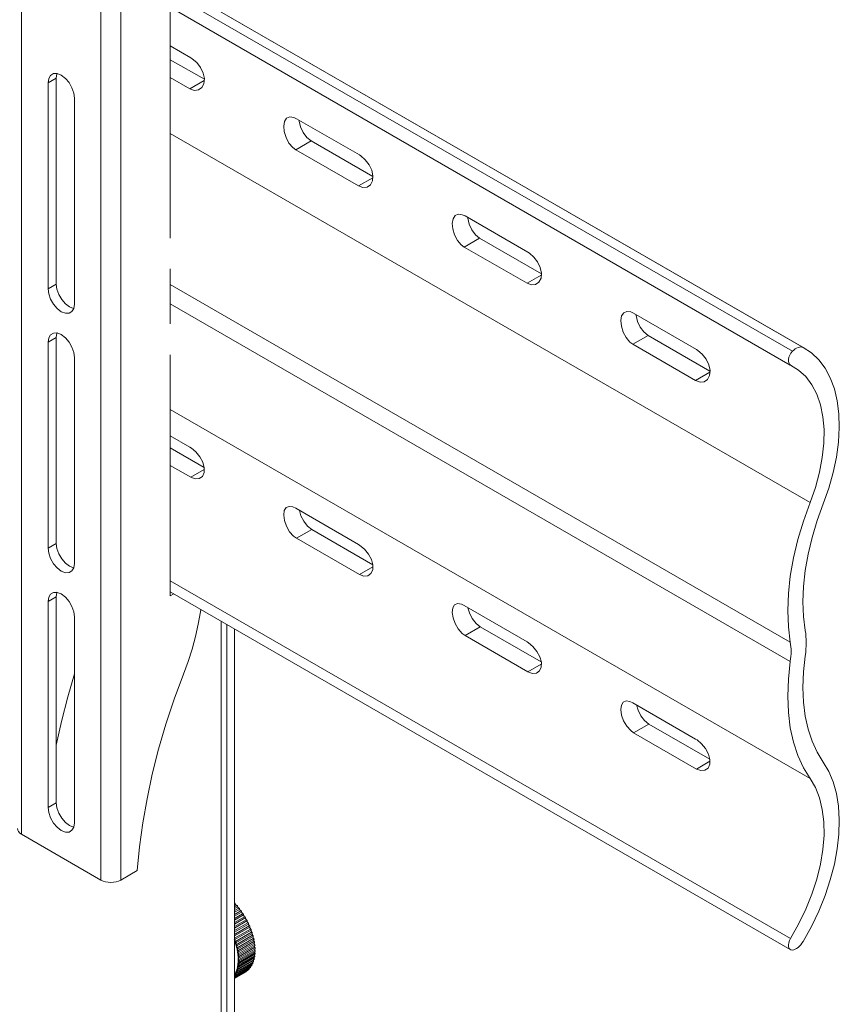
# Model space of a CAD drawing. Units: inches. Extents: x 0 to 23.4, y 0 to 16.5.
# Drawn here: x 19.7 to 20.4, y 11.9 to 12.7 of the extents above; entities that cross this region are included whole.
import ezdxf

# ---------------------------------------------------------------- set-up
doc = ezdxf.new("R2010")
doc.units = ezdxf.units.IN
doc.header["$MEASUREMENT"] = 0
doc.layers.add('Calque 1', color=7, linetype='Continuous')

msp = doc.modelspace()

# ---------------------------------------------------------------- linework, layer by layer
at = {"layer": 'Calque 1', "lineweight": 0}
for points in [[(19.68988, 13.50491), (19.68988, 11.99399)], [(19.7567, 11.95542), (19.7567, 13.46634)], [(19.7734, 13.46634), (19.7734, 11.95542)], [(19.81515, 12.49629), (19.81515, 12.70605)], [(19.81621, 12.71135), (20.3482, 12.40424)], [(20.3493, 12.40362), (19.81622, 12.71137)], [(19.81515, 12.70353), (20.33918, 12.40102)], [(19.81515, 12.69097), (20.33737, 12.38949)], [(19.8324, 12.64847), (19.81515, 12.65843)], [(19.83168, 12.62234), (19.83544, 12.62099), (19.83894, 12.62133), (19.84176, 12.62326), (19.84348, 12.62659), (19.84384, 12.63087), (19.84282, 12.63558), (19.84055, 12.64024), (19.83737, 12.64442), (19.83368, 12.64765), (19.8324, 12.64847)], [(19.8438, 12.63027), (19.81515, 12.6468)], [(19.73443, 12.61444), (19.73387, 12.61873), (19.7323, 12.62323), (19.72983, 12.62749), (19.72673, 12.6311), (19.72329, 12.63373), (19.71985, 12.63508), (19.71675, 12.63505), (19.71428, 12.63362), (19.71269, 12.63095), (19.71215, 12.6273)], [(19.71911, 12.63131), (19.71215, 12.6273)], [(19.71911, 12.63131), (19.71967, 12.63497), (19.71971, 12.63511)], [(19.71911, 12.45772), (19.71911, 12.63131)], [(19.81515, 12.63188), (19.83168, 12.62234)], [(19.71215, 12.6273), (19.71215, 12.4537)], [(19.84371, 12.62928), (19.83168, 12.62234)], [(19.73443, 12.44084), (19.73443, 12.61444)], [(19.92148, 12.59704), (19.91907, 12.59816), (19.91573, 12.59858), (19.9131, 12.59742), (19.91137, 12.59474), (19.91071, 12.59084), (19.91112, 12.58616), (19.9126, 12.5812), (19.91505, 12.57652), (19.9183, 12.57272), (19.92076, 12.57091)], [(19.97437, 12.56651), (19.92148, 12.59704)], [(19.93369, 12.57837), (19.93011, 12.58126), (19.92708, 12.58533), (19.92487, 12.59012), (19.92367, 12.59509), (19.92365, 12.59579)], [(20.35403, 12.27359), (19.81515, 12.58467)], [(19.9337, 12.57837), (19.92076, 12.57091)], [(19.98578, 12.5483), (19.93369, 12.57837)], [(19.92076, 12.57091), (19.97367, 12.54037)], [(19.97367, 12.54037), (19.97742, 12.53904), (19.98091, 12.53937), (19.98373, 12.5413), (19.98547, 12.54462), (19.98583, 12.5489), (19.9848, 12.55362), (19.98254, 12.55829), (19.97934, 12.56245), (19.97566, 12.56569), (19.97437, 12.56651)], [(19.9857, 12.54733), (19.97367, 12.54038)], [(20.06346, 12.51508), (20.06104, 12.51619), (20.05772, 12.51662), (20.05508, 12.51545), (20.05336, 12.51279), (20.05268, 12.50888), (20.0531, 12.5042), (20.05458, 12.49923), (20.05704, 12.49455), (20.06029, 12.49076), (20.06275, 12.48895)], [(20.11636, 12.48455), (20.06346, 12.51508)], [(20.07566, 12.49641), (20.0721, 12.49929), (20.06907, 12.50336), (20.06685, 12.50816), (20.06565, 12.51313), (20.06564, 12.51383)], [(20.07567, 12.49641), (20.06275, 12.48895)], [(20.12776, 12.46634), (20.07566, 12.49641)], [(20.06275, 12.48895), (20.11564, 12.45841)], [(20.11564, 12.45841), (20.1194, 12.45708), (20.1229, 12.4574), (20.12571, 12.45934), (20.12744, 12.46266), (20.1278, 12.46694), (20.12678, 12.47165), (20.12451, 12.47631), (20.12133, 12.48049), (20.11764, 12.48373), (20.11636, 12.48455)], [(19.81515, 12.42406), (19.81515, 12.47042)], [(20.12767, 12.46535), (20.11564, 12.45841)], [(19.71911, 12.45772), (19.71215, 12.4537)], [(19.73383, 12.43705), (19.73369, 12.43708), (19.73025, 12.43842), (19.7268, 12.44105), (19.72371, 12.44466), (19.72123, 12.44892), (19.71967, 12.45342), (19.71911, 12.45772)], [(20.33743, 12.15584), (19.81515, 12.45734)], [(19.71215, 12.4537), (19.71269, 12.44941), (19.71428, 12.44491), (19.71675, 12.44065), (19.71985, 12.43702), (19.72329, 12.43441), (19.72673, 12.43305), (19.72983, 12.43309), (19.7323, 12.43451), (19.73387, 12.43719), (19.73443, 12.44084)], [(20.33743, 12.13952), (19.81515, 12.44102)], [(20.20544, 12.43312), (20.20301, 12.43423), (20.19969, 12.43466), (20.19705, 12.43349), (20.19533, 12.43083), (20.19466, 12.42692), (20.19508, 12.42224), (20.19655, 12.41727), (20.19901, 12.41259), (20.20226, 12.40879), (20.20472, 12.40698)], [(20.25833, 12.40258), (20.20544, 12.43312)], [(20.21765, 12.41445), (20.21407, 12.41733), (20.21104, 12.4214), (20.20883, 12.4262), (20.20762, 12.43118), (20.20761, 12.43185)], [(19.73443, 12.39584), (19.73387, 12.40012), (19.7323, 12.40462), (19.72983, 12.40888), (19.72673, 12.41251), (19.72329, 12.41512), (19.71985, 12.41648), (19.71675, 12.41645), (19.71428, 12.41502), (19.71269, 12.41235), (19.71215, 12.40869)], [(19.71911, 12.41272), (19.71967, 12.41637), (19.71971, 12.41651)], [(19.71911, 12.41272), (19.71215, 12.40869)], [(19.71215, 12.40869), (19.71215, 12.23509)], [(19.71911, 12.23912), (19.71911, 12.41272)], [(20.21764, 12.41445), (20.20472, 12.40699)], [(20.20472, 12.40698), (20.25762, 12.37645)], [(20.26973, 12.38438), (20.21765, 12.41445)], [(20.25762, 12.37645), (20.26137, 12.3751), (20.26487, 12.37544), (20.26769, 12.37738), (20.26943, 12.3807), (20.26979, 12.38498), (20.26875, 12.38969), (20.2665, 12.39436), (20.2633, 12.39854), (20.25962, 12.40176), (20.25833, 12.40258)], [(20.33918, 12.40102), (20.33797, 12.39952), (20.33697, 12.39783), (20.33623, 12.39604), (20.33583, 12.39427), (20.33576, 12.39262), (20.33604, 12.3912), (20.33665, 12.39012), (20.33755, 12.38941)], [(20.34819, 12.40424), (20.34726, 12.40461), (20.34623, 12.40474), (20.34511, 12.40466), (20.34394, 12.40434), (20.34273, 12.4038), (20.34153, 12.40306), (20.34033, 12.40213), (20.33918, 12.40102)], [(20.36508, 12.27255), (20.36978, 12.28577), (20.37351, 12.29894), (20.37626, 12.31193), (20.37798, 12.32458), (20.37868, 12.33679), (20.37832, 12.3484), (20.37693, 12.35931), (20.3745, 12.3694), (20.37107, 12.37856), (20.36667, 12.38672), (20.36136, 12.39376), (20.35518, 12.39962), (20.34819, 12.40424)], [(19.73443, 12.22224), (19.73443, 12.39584)], [(19.81515, 12.19491), (19.81515, 12.3982)], [(20.26966, 12.3834), (20.25761, 12.37645)], [(20.33755, 12.38941), (20.34444, 12.38522), (20.3505, 12.37969), (20.35562, 12.3729), (20.35978, 12.36492), (20.36289, 12.3559), (20.36491, 12.3459), (20.36584, 12.33508), (20.36567, 12.32356), (20.36437, 12.31149), (20.36197, 12.29904), (20.35851, 12.28636), (20.35403, 12.27359)], [(20.35403, 12.04095), (19.81515, 12.35203)], [(19.83168, 12.32016), (19.81515, 12.32969)], [(19.84372, 12.30313), (19.81515, 12.31962)], [(19.8324, 12.29486), (19.83614, 12.29348), (19.83954, 12.29376), (19.84216, 12.29562), (19.84365, 12.29883), (19.84378, 12.30294), (19.84251, 12.30751), (19.84004, 12.31208), (19.83669, 12.31619), (19.83293, 12.31937), (19.83168, 12.32016)], [(19.81515, 12.3048), (19.8324, 12.29486)], [(19.84372, 12.30138), (19.8324, 12.29485)], [(19.92076, 12.26873), (19.91835, 12.26985), (19.91514, 12.27033), (19.91267, 12.26927), (19.91115, 12.26673), (19.91071, 12.26294), (19.91136, 12.25837), (19.91304, 12.25352), (19.91566, 12.24897), (19.91898, 12.24523), (19.92148, 12.24342)], [(19.97367, 12.23819), (19.92076, 12.26873)], [(19.93432, 12.25083), (19.93068, 12.2537), (19.92754, 12.25774), (19.92518, 12.26248), (19.92391, 12.26691)], [(20.35403, 12.27359), (20.34839, 12.25793), (20.34372, 12.2423), (20.34005, 12.22683), (20.33741, 12.21162), (20.33582, 12.1968), (20.33529, 12.18251), (20.33583, 12.16881), (20.33743, 12.15584)], [(20.35001, 12.16569), (20.34855, 12.17747), (20.34807, 12.18988), (20.34855, 12.20287), (20.35, 12.21631), (20.35239, 12.2301), (20.35572, 12.24415), (20.35996, 12.25833), (20.36508, 12.27255)], [(19.93432, 12.25083), (19.92149, 12.24342)], [(19.98569, 12.22116), (19.93432, 12.25083)], [(19.92148, 12.24342), (19.97437, 12.21288)], [(19.71911, 12.23912), (19.71215, 12.2351)], [(19.71215, 12.23509), (19.71269, 12.23081), (19.71428, 12.22631), (19.71675, 12.22205), (19.71985, 12.21842), (19.72329, 12.21581), (19.72673, 12.21445), (19.72983, 12.21448), (19.7323, 12.21591), (19.73387, 12.21858), (19.73443, 12.22224)], [(19.73383, 12.21844), (19.73369, 12.21847), (19.73025, 12.21983), (19.7268, 12.22244), (19.72371, 12.22606), (19.72123, 12.23033), (19.71967, 12.23483), (19.71911, 12.23912)], [(19.97437, 12.21288), (19.97811, 12.21152), (19.98151, 12.2118), (19.98415, 12.21366), (19.98564, 12.21687), (19.98575, 12.22098), (19.98448, 12.22555), (19.98203, 12.2301), (19.97866, 12.23422), (19.9749, 12.23741), (19.97367, 12.23819)], [(19.98571, 12.21942), (19.97438, 12.21288)], [(19.81515, 12.20767), (20.33754, 11.9061)], [(19.73443, 12.17723), (19.73387, 12.18152), (19.7323, 12.18602), (19.72983, 12.19029), (19.72673, 12.19391), (19.72329, 12.19652), (19.71985, 12.19788), (19.71675, 12.19784), (19.71428, 12.19642), (19.71269, 12.19374), (19.71215, 12.19009)], [(19.71911, 12.1941), (19.71215, 12.19009)], [(19.71911, 12.19411), (19.71967, 12.19777), (19.71971, 12.19791)], [(19.71911, 12.02051), (19.71911, 12.19411)], [(19.81515, 12.19819), (20.33737, 11.89672)], [(19.818, 12.19655), (19.81515, 12.19491)], [(19.71215, 12.19009), (19.71215, 12.01649)], [(19.82623, 12.12892), (19.8301, 12.13951), (19.83347, 12.15009), (19.83636, 12.16062), (19.83873, 12.17106), (19.84059, 12.18136), (19.84089, 12.18333)], [(20.06275, 12.18676), (20.06032, 12.1879), (20.05712, 12.18837), (20.05465, 12.18731), (20.05312, 12.18477), (20.05268, 12.18098), (20.05333, 12.17641), (20.05503, 12.17156), (20.05764, 12.16699), (20.06097, 12.16327), (20.06346, 12.16147)], [(20.11564, 12.15623), (20.06275, 12.18676)], [(20.07629, 12.16887), (20.07266, 12.17174), (20.06953, 12.17579), (20.06716, 12.18051), (20.0659, 12.18494)], [(19.73443, 12.00363), (19.73443, 12.17723)], [(19.8581, 12.1734), (19.8581, 8.86829)], [(19.86272, 8.87472), (19.86272, 12.17073)], [(19.86925, 8.89399), (19.86925, 12.16697)], [(20.07629, 12.16887), (20.06346, 12.16146)], [(20.12768, 12.1392), (20.07629, 12.16887)], [(20.06346, 12.16147), (20.11636, 12.13092)], [(20.35001, 12.1442), (20.35037, 12.14708), (20.35062, 12.14991), (20.35078, 12.15269), (20.35083, 12.15542), (20.35078, 12.15809), (20.35062, 12.1607), (20.35037, 12.16323), (20.35001, 12.16569)], [(20.11636, 12.13092), (20.1201, 12.12955), (20.1235, 12.12984), (20.12612, 12.1317), (20.12761, 12.1349), (20.12772, 12.13902), (20.12647, 12.14358), (20.124, 12.14815), (20.12065, 12.15226), (20.11689, 12.15544), (20.11564, 12.15623)], [(20.33743, 12.15584), (20.33771, 12.15398), (20.3379, 12.15205), (20.33801, 12.15008), (20.33805, 12.14805), (20.33801, 12.14598), (20.3379, 12.14386), (20.33771, 12.14172), (20.33743, 12.13952)], [(20.36508, 12.05474), (20.35996, 12.06305), (20.35572, 12.07234), (20.35239, 12.08254), (20.35, 12.09358), (20.34855, 12.10534), (20.34807, 12.11777), (20.34855, 12.13076), (20.35001, 12.1442)], [(20.12768, 12.13747), (20.11635, 12.13092)], [(20.33743, 12.13952), (20.33583, 12.12472), (20.33529, 12.1104), (20.33582, 12.0967), (20.33741, 12.08373), (20.34005, 12.07158), (20.34372, 12.06034), (20.34839, 12.05011), (20.35403, 12.04095)], [(19.73443, 12.12931), (19.72876, 12.10986), (19.72343, 12.08892), (19.71911, 12.06898)], [(19.78732, 11.96345), (19.78916, 11.98329), (19.7919, 12.00348), (19.79551, 12.02398), (19.79998, 12.04473), (19.80532, 12.06566), (19.81147, 12.0867), (19.81846, 12.10781), (19.82623, 12.12892)], [(20.20472, 12.1048), (20.20229, 12.10594), (20.19909, 12.1064), (20.19662, 12.10535), (20.1951, 12.1028), (20.19465, 12.09902), (20.19532, 12.09444), (20.197, 12.08961), (20.19961, 12.08504), (20.20294, 12.0813), (20.20544, 12.07949)], [(20.25762, 12.07427), (20.20472, 12.1048)], [(20.21828, 12.08691), (20.21464, 12.08979), (20.2115, 12.09381), (20.20914, 12.09855), (20.20787, 12.10298)], [(20.21827, 12.08691), (20.20543, 12.07949)], [(20.26965, 12.05724), (20.21828, 12.08691)], [(20.20544, 12.07949), (20.25833, 12.04897)], [(20.25833, 12.04897), (20.26207, 12.04759), (20.26547, 12.04787), (20.26811, 12.04973), (20.2696, 12.05294), (20.26971, 12.05705), (20.26844, 12.06162), (20.26598, 12.06619), (20.26262, 12.0703), (20.25886, 12.07348), (20.25762, 12.07427)], [(20.26966, 12.05551), (20.25833, 12.04897)], [(20.34819, 11.90355), (20.35518, 11.91624), (20.36136, 11.92924), (20.36667, 11.94242), (20.37107, 11.95565), (20.3745, 11.96877), (20.37693, 11.98166), (20.37832, 11.99419), (20.37868, 12.00622), (20.37798, 12.01762), (20.37626, 12.02829), (20.37351, 12.03809), (20.36978, 12.04694), (20.36508, 12.05474)], [(20.35403, 12.04095), (20.35851, 12.03337), (20.36197, 12.02467), (20.36437, 12.01498), (20.36567, 12.00441), (20.36584, 11.99312), (20.36491, 11.98122), (20.36289, 11.96887), (20.35978, 11.95624), (20.35562, 11.94349), (20.3505, 11.93077), (20.34444, 11.91826), (20.33755, 11.9061)], [(19.71911, 12.02051), (19.71215, 12.01649)], [(19.73383, 11.99984), (19.73369, 11.99987), (19.73025, 12.00123), (19.7268, 12.00384), (19.72371, 12.00747), (19.72123, 12.01173), (19.71967, 12.01623), (19.71911, 12.02051)], [(19.71215, 12.01649), (19.71269, 12.0122), (19.71428, 12.00772), (19.71675, 12.00344), (19.71985, 11.99983), (19.72329, 11.9972), (19.72673, 11.99586), (19.72983, 11.99588), (19.7323, 11.99731), (19.73387, 11.99998), (19.73443, 12.00363)], [(19.68989, 11.99399), (19.68842, 11.99502), (19.68732, 11.9962), (19.68665, 11.99748), (19.68643, 11.99881)], [(19.68989, 11.99399), (19.75669, 11.95542)], [(19.78732, 11.96345), (19.7734, 11.95542)], [(19.7734, 11.95542), (19.77161, 11.95458), (19.76957, 11.95394), (19.76735, 11.95355), (19.76504, 11.95342), (19.76275, 11.95355), (19.76053, 11.95394), (19.75848, 11.95458), (19.75669, 11.95542)], [(19.86979, 11.93505), (19.86982, 11.93522), (19.86979, 11.93541), (19.86971, 11.93563), (19.86957, 11.93581), (19.86942, 11.93594), (19.86925, 11.93601), (19.86924, 11.93601)], [(19.86983, 11.93509), (19.86987, 11.93522), (19.86989, 11.93538), (19.86982, 11.93559), (19.86971, 11.93579), (19.86954, 11.93592), (19.86937, 11.93601), (19.86925, 11.93601)], [(19.86925, 11.93473), (19.86979, 11.93505)], [(19.87097, 11.93388), (19.86925, 11.93288)], [(19.86972, 11.93519), (19.86989, 11.93499), (19.87007, 11.9348), (19.87025, 11.9346), (19.87043, 11.9344), (19.87061, 11.9342), (19.87078, 11.93401), (19.87096, 11.9338), (19.87112, 11.93359)], [(19.86983, 11.93509), (19.86982, 11.93508), (19.86979, 11.93505)], [(19.87089, 11.93381), (19.87076, 11.93396), (19.87063, 11.93412), (19.87049, 11.93427), (19.87035, 11.93444), (19.87021, 11.93459), (19.87007, 11.93474), (19.86993, 11.9349), (19.86979, 11.93505)], [(19.87168, 11.93297), (19.87172, 11.93308), (19.87175, 11.93324), (19.87171, 11.93344), (19.8716, 11.93365), (19.87146, 11.9338), (19.87126, 11.93391), (19.87111, 11.93392), (19.87097, 11.93388)], [(19.87164, 11.93294), (19.87168, 11.93309), (19.87167, 11.93328), (19.87159, 11.93349), (19.87146, 11.93369), (19.87131, 11.93383), (19.87114, 11.93391), (19.871, 11.9339), (19.87097, 11.93388)], [(19.86925, 11.93155), (19.87164, 11.93294)], [(19.87276, 11.93167), (19.86925, 11.92965)], [(19.86925, 11.9283), (19.87341, 11.9307)], [(19.87447, 11.92937), (19.86925, 11.92634)], [(19.86925, 11.92499), (19.87509, 11.92837)], [(19.87608, 11.92697), (19.86925, 11.92301)], [(19.86925, 11.92165), (19.87671, 11.92595)], [(19.87155, 11.93309), (19.87172, 11.93288), (19.8719, 11.93267), (19.87207, 11.93247), (19.87223, 11.93226), (19.87241, 11.93205), (19.87258, 11.93184), (19.87275, 11.93163), (19.87291, 11.93141)], [(19.87168, 11.93297), (19.87167, 11.93295), (19.87164, 11.93294)], [(19.8727, 11.93162), (19.87257, 11.93178), (19.87243, 11.93195), (19.87231, 11.93212), (19.87217, 11.93228), (19.87204, 11.93245), (19.8719, 11.9326), (19.87177, 11.93277), (19.87164, 11.93294)], [(19.87344, 11.93073), (19.8735, 11.93083), (19.87353, 11.93098), (19.87351, 11.93116), (19.87343, 11.93137), (19.87329, 11.93155), (19.87311, 11.93167), (19.87296, 11.93172), (19.87282, 11.9317), (19.87276, 11.93167)], [(19.8734, 11.9307), (19.87347, 11.93084), (19.87346, 11.93103), (19.87339, 11.93124), (19.87328, 11.93145), (19.87313, 11.9316), (19.87296, 11.93169), (19.87281, 11.9317), (19.87277, 11.93167)], [(19.87333, 11.93088), (19.8735, 11.93067), (19.87365, 11.93045), (19.87382, 11.93023), (19.87398, 11.93001), (19.87415, 11.92979), (19.8743, 11.92958), (19.87447, 11.92935), (19.87462, 11.92912)], [(19.87442, 11.92933), (19.87429, 11.92951), (19.87417, 11.92967), (19.87404, 11.92985), (19.87392, 11.93002), (19.87379, 11.93019), (19.87367, 11.93037), (19.87354, 11.93053), (19.8734, 11.9307)], [(19.8751, 11.92837), (19.87517, 11.92851), (19.87518, 11.92869), (19.87513, 11.9289), (19.87502, 11.9291), (19.87486, 11.92927), (19.8747, 11.92937), (19.87454, 11.9294), (19.87447, 11.92937)], [(19.87512, 11.9284), (19.87519, 11.92849), (19.87523, 11.92863), (19.87523, 11.9288), (19.87516, 11.92901), (19.87504, 11.9292), (19.87487, 11.92934), (19.87471, 11.9294), (19.87455, 11.9294), (19.87447, 11.92935)], [(19.87501, 11.92858), (19.87518, 11.92836), (19.87533, 11.92812), (19.87548, 11.9279), (19.87564, 11.92766), (19.87579, 11.92744), (19.87594, 11.9272), (19.8761, 11.92698), (19.87625, 11.92674)], [(19.87606, 11.92695), (19.87595, 11.92713), (19.87582, 11.92731), (19.87571, 11.92748), (19.87558, 11.92766), (19.87546, 11.92784), (19.87535, 11.92802), (19.87522, 11.9282), (19.8751, 11.92837)], [(19.87672, 11.92597), (19.8768, 11.92606), (19.87684, 11.92619), (19.87686, 11.92635), (19.8768, 11.92656), (19.87669, 11.92676), (19.87653, 11.92691), (19.87636, 11.92699), (19.87621, 11.92701), (19.87608, 11.92695), (19.87605, 11.92694)], [(19.8767, 11.92595), (19.87678, 11.92608), (19.87679, 11.92626), (19.87675, 11.92645), (19.87665, 11.92666), (19.87652, 11.92684), (19.87635, 11.92695), (19.8762, 11.92699), (19.87609, 11.92697)], [(19.87661, 11.92617), (19.87676, 11.92594), (19.87691, 11.9257), (19.87705, 11.92548), (19.87721, 11.92524), (19.87734, 11.92501), (19.87748, 11.92477), (19.87764, 11.92452), (19.87778, 11.92429)], [(19.8776, 11.92448), (19.87749, 11.92467), (19.87738, 11.92485), (19.87727, 11.92503), (19.87715, 11.92521), (19.87704, 11.92541), (19.87693, 11.92559), (19.87682, 11.92577), (19.8767, 11.92595)], [(19.86925, 11.91966), (19.87761, 11.92448)], [(19.86925, 11.91829), (19.87819, 11.92347)], [(19.86925, 11.9163), (19.87904, 11.92195)], [(19.86925, 11.91494), (19.87961, 11.92092)], [(19.86925, 11.91295), (19.88036, 11.91937)], [(19.86925, 11.91159), (19.88092, 11.91833)], [(19.8782, 11.92347), (19.87829, 11.92356), (19.87832, 11.92373), (19.87829, 11.92394), (19.8782, 11.92415), (19.87806, 11.92433), (19.8779, 11.92447), (19.87774, 11.92451), (19.8776, 11.92448)], [(19.87819, 11.92347), (19.87822, 11.92347), (19.87832, 11.92358), (19.87837, 11.9237), (19.87837, 11.92387), (19.87833, 11.92406), (19.87822, 11.92426), (19.87807, 11.92442), (19.8779, 11.92451), (19.87773, 11.92452), (19.87761, 11.92448)], [(19.87811, 11.9237), (19.87825, 11.92347), (19.87839, 11.92322), (19.87853, 11.92298), (19.87867, 11.92274), (19.87879, 11.92249), (19.87893, 11.92226), (19.87905, 11.92201), (19.87919, 11.92177)], [(19.87904, 11.92195), (19.87893, 11.92215), (19.87884, 11.92233), (19.87872, 11.92252), (19.87863, 11.92271), (19.87851, 11.9229), (19.87842, 11.92309), (19.87831, 11.92327), (19.8782, 11.92347)], [(19.87961, 11.92092), (19.8797, 11.92101), (19.87974, 11.92116), (19.87971, 11.92135), (19.87963, 11.92156), (19.8795, 11.92176), (19.87935, 11.9219), (19.87918, 11.92197), (19.87904, 11.92195)], [(19.87958, 11.92091), (19.87959, 11.92091), (19.87971, 11.92101), (19.87978, 11.92113), (19.87979, 11.92129), (19.87976, 11.92148), (19.87966, 11.92167), (19.87953, 11.92184), (19.87933, 11.92197), (19.87918, 11.92199), (19.87905, 11.92195)], [(19.87951, 11.92116), (19.87964, 11.92092), (19.87976, 11.92067), (19.87989, 11.92042), (19.88001, 11.92019), (19.88014, 11.91994), (19.88026, 11.91969), (19.88037, 11.91944), (19.8805, 11.91919)], [(19.88036, 11.91937), (19.88027, 11.91956), (19.88017, 11.91976), (19.88008, 11.91995), (19.87999, 11.92015), (19.87989, 11.92034), (19.87979, 11.92052), (19.87968, 11.92072), (19.87958, 11.92091)], [(19.88092, 11.91833), (19.88097, 11.91838), (19.88103, 11.91853), (19.88103, 11.91873), (19.88095, 11.91894), (19.88083, 11.91913), (19.88067, 11.91928), (19.88052, 11.91937), (19.88036, 11.91937)], [(19.88092, 11.91834), (19.88097, 11.91838), (19.88105, 11.91849), (19.8811, 11.91863), (19.88108, 11.91881), (19.881, 11.91902), (19.88087, 11.9192), (19.88071, 11.91934), (19.88054, 11.9194), (19.88039, 11.91938)], [(19.88079, 11.91858), (19.8809, 11.91833), (19.88103, 11.91808), (19.88114, 11.91783), (19.88125, 11.91758), (19.88136, 11.91733), (19.88147, 11.91708), (19.88158, 11.91683), (19.88169, 11.91658)], [(19.88157, 11.91674), (19.88147, 11.91694), (19.88139, 11.91715), (19.88131, 11.91734), (19.88122, 11.91753), (19.88113, 11.91773), (19.88104, 11.91792), (19.88096, 11.91812), (19.88086, 11.91831)], [(19.86925, 11.90963), (19.88157, 11.91674)], [(19.86925, 11.90829), (19.8821, 11.9157)], [(19.86925, 11.90637), (19.88264, 11.91411)], [(19.8695, 11.90517), (19.88314, 11.91305)], [(19.86994, 11.90358), (19.88358, 11.91145)], [(19.87042, 11.90252), (19.88405, 11.9104)], [(19.87075, 11.90092), (19.88439, 11.9088)], [(19.88209, 11.9157), (19.88214, 11.91574), (19.88221, 11.91587), (19.88221, 11.91606), (19.88214, 11.91627), (19.88203, 11.91647), (19.88188, 11.91663), (19.88171, 11.91673), (19.88157, 11.91674)], [(19.88208, 11.9157), (19.88214, 11.91573), (19.88222, 11.91583), (19.88226, 11.91597), (19.88226, 11.91613), (19.88221, 11.91634), (19.88208, 11.91654), (19.88193, 11.91669), (19.88175, 11.91676), (19.88161, 11.91676), (19.88158, 11.91676)], [(19.88194, 11.91597), (19.88205, 11.91572), (19.88215, 11.91547), (19.88226, 11.9152), (19.88236, 11.91495), (19.88246, 11.9147), (19.88255, 11.91445), (19.88265, 11.9142), (19.88275, 11.91395)], [(19.88264, 11.9141), (19.88257, 11.9143), (19.88249, 11.91449), (19.88242, 11.91469), (19.88233, 11.9149), (19.88226, 11.91509), (19.88218, 11.91528), (19.8821, 11.91548), (19.88202, 11.91567)], [(19.88269, 11.91412), (19.88268, 11.91412), (19.88264, 11.91411)], [(19.88314, 11.91305), (19.88317, 11.91308), (19.88325, 11.91319), (19.88327, 11.91337), (19.88321, 11.91358), (19.88311, 11.91378), (19.88296, 11.91396), (19.88279, 11.91408), (19.88264, 11.9141)], [(19.88314, 11.91305), (19.88315, 11.91306), (19.88326, 11.91316), (19.8833, 11.91329), (19.88332, 11.91345), (19.88328, 11.91365), (19.88317, 11.91386), (19.88301, 11.91401), (19.88284, 11.91411), (19.88269, 11.91412)], [(19.88297, 11.91333), (19.88307, 11.91308), (19.88315, 11.91283), (19.88325, 11.91256), (19.88333, 11.91231), (19.88343, 11.91206), (19.88351, 11.91181), (19.8836, 11.91156), (19.88368, 11.9113)], [(19.88358, 11.91145), (19.88352, 11.91165), (19.88346, 11.91184), (19.88339, 11.91203), (19.88332, 11.91223), (19.88325, 11.91244), (19.88318, 11.91263), (19.88311, 11.91283), (19.88304, 11.91302)], [(19.88364, 11.91147), (19.88362, 11.91147), (19.88358, 11.91145)], [(19.88406, 11.9104), (19.88407, 11.9104), (19.88415, 11.91051), (19.88418, 11.91067), (19.88414, 11.91088), (19.88404, 11.91109), (19.8839, 11.91127), (19.88375, 11.9114), (19.88358, 11.91145)], [(19.88405, 11.9104), (19.88417, 11.91048), (19.88422, 11.91061), (19.88423, 11.91076), (19.88421, 11.91095), (19.88411, 11.91116), (19.88396, 11.91133), (19.88378, 11.91144), (19.88364, 11.91147)], [(19.88387, 11.91069), (19.88396, 11.91042), (19.88403, 11.91017), (19.88411, 11.90992), (19.88418, 11.90967), (19.88425, 11.90942), (19.88433, 11.90917), (19.8844, 11.90892), (19.88447, 11.90866)], [(19.88439, 11.9088), (19.88433, 11.90899), (19.88428, 11.90919), (19.88422, 11.90938), (19.88417, 11.90958), (19.88411, 11.90977), (19.88406, 11.90998), (19.88399, 11.91017), (19.88393, 11.91037)], [(19.88446, 11.90881), (19.88443, 11.90881), (19.88439, 11.9088)], [(19.88484, 11.90774), (19.88492, 11.90784), (19.88496, 11.90799), (19.88493, 11.9082), (19.88485, 11.90841), (19.88471, 11.90859), (19.88456, 11.90873), (19.88439, 11.9088)], [(19.88483, 11.90776), (19.88491, 11.90781), (19.88498, 11.90792), (19.88501, 11.90806), (19.885, 11.90826), (19.88491, 11.90845), (19.88479, 11.90863), (19.88461, 11.90877), (19.88446, 11.90881)], [(19.86976, 11.90327), (19.86968, 11.90352), (19.86959, 11.90377), (19.8695, 11.90402), (19.86942, 11.90429), (19.86933, 11.90454), (19.86923, 11.90479), (19.86915, 11.90504), (19.86905, 11.90529)], [(19.86924, 11.90615), (19.86932, 11.90609), (19.86947, 11.90591), (19.86957, 11.9057), (19.86963, 11.90549), (19.86961, 11.90533), (19.86953, 11.9052), (19.8695, 11.90517)], [(19.86924, 11.90526), (19.86927, 11.90527), (19.86933, 11.90535), (19.86935, 11.90548), (19.86931, 11.90562), (19.86924, 11.90576)], [(19.86933, 11.90513), (19.8693, 11.90513), (19.86925, 11.90515)], [(19.86933, 11.90513), (19.86939, 11.90513), (19.8695, 11.90517)], [(19.8694, 11.90515), (19.86947, 11.90495), (19.86954, 11.90476), (19.86961, 11.90456), (19.86968, 11.90435), (19.86975, 11.90416), (19.86982, 11.90397), (19.86988, 11.90377), (19.86995, 11.90358)], [(19.86996, 11.90265), (19.87007, 11.90259), (19.87017, 11.9026), (19.87024, 11.90267), (19.87026, 11.9028), (19.87024, 11.90294), (19.87017, 11.90309), (19.87007, 11.90321), (19.86995, 11.90328), (19.86983, 11.90331), (19.86975, 11.90327)], [(19.86994, 11.90358), (19.86992, 11.90355), (19.86987, 11.90351), (19.86983, 11.90345), (19.86978, 11.90338), (19.86976, 11.90327)], [(19.86995, 11.90358), (19.87011, 11.90352), (19.87026, 11.9034), (19.8704, 11.90321), (19.8705, 11.90301), (19.87054, 11.90281), (19.87052, 11.90263), (19.87042, 11.90252)], [(19.87019, 11.90248), (19.87014, 11.90249), (19.87005, 11.90255), (19.86996, 11.90265)], [(19.87055, 11.90063), (19.87047, 11.90088), (19.8704, 11.90113), (19.87033, 11.90138), (19.87026, 11.90163), (19.87019, 11.9019), (19.87011, 11.90215), (19.87004, 11.9024), (19.86996, 11.90265)], [(19.87019, 11.90249), (19.87028, 11.90248), (19.8704, 11.90251), (19.87042, 11.90252)], [(19.87029, 11.90249), (19.87035, 11.9023), (19.87042, 11.9021), (19.87047, 11.9019), (19.87053, 11.9017), (19.87059, 11.90151), (19.87064, 11.90131), (19.8707, 11.90112), (19.87075, 11.90092)], [(19.87071, 11.90002), (19.87083, 11.89995), (19.87093, 11.89995), (19.871, 11.90001), (19.87104, 11.90012), (19.87103, 11.90026), (19.87096, 11.90041), (19.87086, 11.90055), (19.87075, 11.90063), (19.87064, 11.90066), (19.87054, 11.90063)], [(19.87075, 11.90092), (19.87072, 11.9009), (19.87068, 11.90085), (19.87062, 11.90081), (19.87058, 11.90073), (19.87055, 11.90063)], [(19.87075, 11.90092), (19.87092, 11.90085), (19.87107, 11.90072), (19.87121, 11.90053), (19.87129, 11.90033), (19.87132, 11.90012), (19.87128, 11.89996), (19.8712, 11.89987)], [(19.87119, 11.89987), (19.88483, 11.90774)], [(19.87141, 11.89829), (19.88507, 11.90616)], [(19.87183, 11.89724), (19.88547, 11.90512)], [(19.87194, 11.89569), (19.88558, 11.90356)], [(19.8723, 11.89313), (19.88596, 11.90101)], [(19.87232, 11.89466), (19.88596, 11.90254)], [(19.88464, 11.90805), (19.88469, 11.9078), (19.88476, 11.90755), (19.88482, 11.9073), (19.88489, 11.90705), (19.88494, 11.9068), (19.885, 11.90655), (19.88505, 11.9063), (19.88511, 11.90605)], [(19.88506, 11.90616), (19.88501, 11.90635), (19.88497, 11.90655), (19.88492, 11.90674), (19.88488, 11.90694), (19.88484, 11.90713), (19.88478, 11.90733), (19.88474, 11.90753), (19.88468, 11.90773)], [(19.88547, 11.90512), (19.88554, 11.90519), (19.88558, 11.90534), (19.88558, 11.90553), (19.8855, 11.90574), (19.88538, 11.90594), (19.88522, 11.90609), (19.88506, 11.90616)], [(19.88512, 11.90617), (19.88511, 11.90619), (19.88509, 11.90617), (19.88507, 11.90616)], [(19.88547, 11.90513), (19.88553, 11.90516), (19.88561, 11.90527), (19.88565, 11.90541), (19.88564, 11.90559), (19.88557, 11.9058), (19.88544, 11.90598), (19.88528, 11.90612), (19.88512, 11.90617)], [(19.88525, 11.90544), (19.8853, 11.90519), (19.88535, 11.90495), (19.8854, 11.9047), (19.88544, 11.90445), (19.88548, 11.9042), (19.88554, 11.90397), (19.88558, 11.90372), (19.88562, 11.90347)], [(19.88558, 11.90356), (19.88554, 11.90376), (19.88552, 11.90395), (19.88547, 11.90413), (19.88545, 11.90433), (19.8854, 11.90452), (19.88536, 11.90472), (19.88532, 11.90491), (19.88529, 11.9051)], [(19.88564, 11.90358), (19.88564, 11.90359), (19.88561, 11.90358), (19.88558, 11.90356)], [(19.88596, 11.90253), (19.88602, 11.90258), (19.88607, 11.90271), (19.88607, 11.9029), (19.88602, 11.90312), (19.88589, 11.90331), (19.88574, 11.90348), (19.88558, 11.90356)], [(19.88596, 11.90254), (19.886, 11.90255), (19.88609, 11.90266), (19.88614, 11.9028), (19.88614, 11.90297), (19.88608, 11.90317), (19.88596, 11.90335), (19.8858, 11.90351), (19.88564, 11.90358)], [(19.88572, 11.90287), (19.88575, 11.90262), (19.88579, 11.90238), (19.88582, 11.90213), (19.88586, 11.9019), (19.88589, 11.90166), (19.88592, 11.90141), (19.88594, 11.90117), (19.88597, 11.90094)], [(19.88595, 11.90101), (19.88593, 11.9012), (19.8859, 11.90138), (19.88588, 11.90158), (19.88586, 11.90177), (19.88584, 11.90195), (19.88581, 11.90215), (19.88578, 11.90233), (19.88575, 11.90252)], [(19.88631, 11.89999), (19.88633, 11.90002), (19.8864, 11.90015), (19.88642, 11.90033), (19.88636, 11.90053), (19.88627, 11.90074), (19.88611, 11.90091), (19.88595, 11.90101)], [(19.88601, 11.90104), (19.886, 11.90104), (19.88598, 11.90104), (19.88596, 11.90101)], [(19.8863, 11.89999), (19.88632, 11.90001), (19.88642, 11.90011), (19.88647, 11.90023), (19.88648, 11.9004), (19.88643, 11.90059), (19.88632, 11.9008), (19.88616, 11.90095), (19.88601, 11.90104)], [(20.33755, 11.9061), (20.33665, 11.90436), (20.33604, 11.90256), (20.33576, 11.90083), (20.33583, 11.89926), (20.33623, 11.89795), (20.33697, 11.89701), (20.33797, 11.89647), (20.33918, 11.89637)], [(20.33918, 11.89637), (20.34033, 11.89659), (20.34153, 11.89704), (20.34273, 11.89769), (20.34394, 11.89855), (20.34511, 11.89959), (20.34623, 11.90079), (20.34726, 11.90212), (20.34819, 11.90355)], [(19.87093, 11.89984), (19.87089, 11.89986), (19.8708, 11.89991), (19.87072, 11.90001), (19.87071, 11.90002)], [(19.87119, 11.89802), (19.87114, 11.89826), (19.87108, 11.89851), (19.87103, 11.89876), (19.87097, 11.89901), (19.8709, 11.89926), (19.87084, 11.89951), (19.87078, 11.89976), (19.87071, 11.90002)], [(19.87093, 11.89986), (19.87101, 11.89983), (19.87116, 11.89986), (19.87119, 11.89988)], [(19.87104, 11.89985), (19.87109, 11.89965), (19.87114, 11.89945), (19.87118, 11.89926), (19.87124, 11.89906), (19.87128, 11.89887), (19.87133, 11.89867), (19.87138, 11.89848), (19.87142, 11.89828)], [(19.87141, 11.89829), (19.87137, 11.89826), (19.87134, 11.89823), (19.87129, 11.89819), (19.87123, 11.89812), (19.87119, 11.89802)], [(19.87133, 11.89741), (19.87145, 11.89733), (19.87156, 11.89733), (19.87164, 11.89737), (19.87167, 11.89748), (19.87167, 11.8976), (19.87161, 11.89776), (19.87152, 11.8979), (19.8714, 11.89799), (19.87129, 11.89803), (19.8712, 11.89802)], [(19.87153, 11.89723), (19.8715, 11.89724), (19.87141, 11.8973), (19.87133, 11.8974), (19.87133, 11.89741)], [(19.87171, 11.89544), (19.87167, 11.89567), (19.87161, 11.89592), (19.87157, 11.89617), (19.87153, 11.89641), (19.87148, 11.89666), (19.87143, 11.89691), (19.87137, 11.89716), (19.87133, 11.89741)], [(19.87142, 11.89828), (19.87159, 11.89822), (19.87174, 11.89806), (19.87186, 11.89787), (19.87195, 11.89766), (19.87195, 11.89746), (19.8719, 11.89731), (19.87183, 11.89724)], [(19.87153, 11.89723), (19.87162, 11.8972), (19.87178, 11.89722), (19.87183, 11.89726)], [(19.87165, 11.89723), (19.87168, 11.89703), (19.87172, 11.89684), (19.87177, 11.89665), (19.87179, 11.89645), (19.87183, 11.89627), (19.87188, 11.89608), (19.8719, 11.89588), (19.87195, 11.89569)], [(19.87179, 11.89484), (19.87192, 11.89476), (19.87202, 11.89473), (19.87211, 11.89477), (19.87215, 11.89487), (19.87215, 11.89499), (19.87211, 11.89515), (19.87203, 11.89528), (19.87192, 11.89538), (19.87179, 11.89544), (19.8717, 11.89544)], [(19.87194, 11.89569), (19.8719, 11.89566), (19.87186, 11.89563), (19.8718, 11.89559), (19.87175, 11.89552), (19.87171, 11.89544)], [(19.87197, 11.89466), (19.87196, 11.89466), (19.87187, 11.89472), (19.8718, 11.89483)], [(19.87205, 11.8929), (19.87203, 11.89313), (19.872, 11.89338), (19.87197, 11.89362), (19.87194, 11.89387), (19.8719, 11.89411), (19.87187, 11.89434), (19.87183, 11.89459), (19.8718, 11.89483)], [(19.87195, 11.89569), (19.8721, 11.89559), (19.87225, 11.89544), (19.87238, 11.89524), (19.87243, 11.89503), (19.87243, 11.89484), (19.87238, 11.8947), (19.87232, 11.89466)], [(19.87197, 11.89466), (19.87208, 11.89462), (19.87223, 11.89462), (19.87232, 11.89466)], [(19.8723, 11.89313), (19.87228, 11.89312), (19.87222, 11.89309), (19.87218, 11.89304), (19.87211, 11.89298), (19.87205, 11.8929)], [(19.87211, 11.89231), (19.87224, 11.89223), (19.87235, 11.89219), (19.87243, 11.89222), (19.8725, 11.8923), (19.8725, 11.89242), (19.87246, 11.89258), (19.87239, 11.89272), (19.87228, 11.89284), (19.87215, 11.8929), (19.87206, 11.8929)], [(19.87211, 11.89465), (19.87214, 11.89445), (19.87215, 11.89427), (19.8722, 11.89408), (19.87221, 11.8939), (19.87224, 11.8937), (19.87227, 11.89351), (19.87229, 11.89333), (19.87231, 11.89313)], [(19.87228, 11.89213), (19.87219, 11.8922), (19.87212, 11.89231)], [(19.87226, 11.89042), (19.87225, 11.89066), (19.87223, 11.8909), (19.87222, 11.89113), (19.87221, 11.89137), (19.87218, 11.8916), (19.87217, 11.89184), (19.87214, 11.89208), (19.87212, 11.89231)], [(19.87228, 11.89215), (19.8724, 11.89208), (19.87255, 11.89208), (19.87267, 11.89212)], [(19.87231, 11.89313), (19.87247, 11.89303), (19.87261, 11.89287), (19.87272, 11.89266), (19.87278, 11.89245), (19.87277, 11.89227), (19.8727, 11.89215), (19.87267, 11.89212)], [(19.87242, 11.89212), (19.87243, 11.89194), (19.87245, 11.89174), (19.87246, 11.89156), (19.87247, 11.89138), (19.8725, 11.8912), (19.8725, 11.89101), (19.87251, 11.89083), (19.87253, 11.89065)], [(19.87251, 11.88591), (19.88615, 11.89379)], [(19.87253, 11.89065), (19.88616, 11.89852)], [(19.8726, 11.88823), (19.88623, 11.89611)], [(19.87267, 11.89212), (19.8863, 11.89999)], [(19.87278, 11.88494), (19.88642, 11.89281)], [(19.87285, 11.88965), (19.8865, 11.89752)], [(19.87289, 11.88724), (19.88653, 11.89512)], [(19.88592, 11.89156), (19.88595, 11.89171), (19.88597, 11.89188), (19.88599, 11.89205), (19.886, 11.8922), (19.88603, 11.89237), (19.88604, 11.89253), (19.88606, 11.8927), (19.88608, 11.89287)], [(19.88597, 11.8916), (19.88609, 11.89262)], [(19.88604, 11.90035), (19.88605, 11.90011), (19.88608, 11.89987), (19.88611, 11.89963), (19.88612, 11.8994), (19.88614, 11.89916), (19.88615, 11.89892), (19.88616, 11.8987), (19.88618, 11.89847)], [(19.88617, 11.89852), (19.88615, 11.8987), (19.88614, 11.89888), (19.88614, 11.89908), (19.88613, 11.89926), (19.88611, 11.89944), (19.88608, 11.89962), (19.88607, 11.89981), (19.88606, 11.89999)], [(19.88621, 11.89494), (19.88621, 11.89485), (19.88619, 11.89463), (19.88618, 11.89441), (19.88618, 11.8942), (19.88616, 11.89398), (19.88614, 11.89376)], [(19.88615, 11.89378), (19.88617, 11.89395), (19.88618, 11.89412), (19.88618, 11.8943), (19.8862, 11.89446), (19.88621, 11.89463), (19.88621, 11.89481), (19.88622, 11.89498), (19.88622, 11.89516)], [(19.88621, 11.89381), (19.88621, 11.89381), (19.88619, 11.8938), (19.88615, 11.89379)], [(19.88642, 11.89281), (19.88649, 11.89288), (19.88654, 11.89303), (19.88652, 11.89324), (19.88645, 11.89345), (19.88632, 11.89365), (19.88615, 11.89378)], [(19.88623, 11.89855), (19.88622, 11.89855), (19.88621, 11.89854), (19.88616, 11.89852)], [(19.88649, 11.89752), (19.8865, 11.89752), (19.88658, 11.89765), (19.88661, 11.89781), (19.88657, 11.89802), (19.88647, 11.89823), (19.88633, 11.89841), (19.88617, 11.89852)], [(19.88642, 11.89281), (19.88648, 11.89287), (19.88657, 11.89298), (19.88659, 11.89313), (19.88658, 11.89331), (19.8865, 11.89352), (19.88636, 11.8937), (19.88621, 11.89381)], [(19.8865, 11.89752), (19.88659, 11.8976), (19.88665, 11.89773), (19.88666, 11.8979), (19.88664, 11.89809), (19.88653, 11.89829), (19.88639, 11.89845), (19.88622, 11.89855)], [(19.88624, 11.8961), (19.88624, 11.89628), (19.88624, 11.89647), (19.88624, 11.89665), (19.88624, 11.89681), (19.88624, 11.89699), (19.88622, 11.89717), (19.88622, 11.89735), (19.88622, 11.89753)], [(19.8863, 11.89615), (19.88629, 11.89613), (19.88628, 11.89613), (19.88623, 11.89611)], [(19.88653, 11.89512), (19.88661, 11.89522), (19.88665, 11.89538), (19.88663, 11.89558), (19.88653, 11.8958), (19.8864, 11.89598), (19.88624, 11.8961)], [(19.88629, 11.89615), (19.88628, 11.89738)], [(19.88653, 11.89512), (19.88664, 11.8952), (19.88669, 11.89533), (19.88671, 11.89548), (19.88668, 11.89567), (19.88658, 11.89588), (19.88643, 11.89605), (19.88629, 11.89613)], [(19.86986, 11.87604), (19.88351, 11.8839)], [(19.87068, 11.87773), (19.88432, 11.88561)], [(19.87082, 11.87687), (19.88447, 11.88474)], [(19.87136, 11.87959), (19.885, 11.88747)], [(19.87153, 11.87869), (19.88518, 11.88656)], [(19.8719, 11.88158), (19.88554, 11.88945)], [(19.87197, 11.88352), (19.872, 11.88373), (19.87203, 11.88394), (19.87206, 11.88415), (19.87208, 11.88435), (19.87211, 11.88456), (19.87214, 11.88477), (19.87215, 11.88499), (19.87218, 11.8852)], [(19.8721, 11.88065), (19.88573, 11.88852)], [(19.87218, 11.8852), (19.87229, 11.88509), (19.8724, 11.88502), (19.8725, 11.88502), (19.87258, 11.88508), (19.87261, 11.88517), (19.8726, 11.88533), (19.87254, 11.88546), (19.87245, 11.8856), (19.87233, 11.88569), (19.87222, 11.88573)], [(19.87229, 11.88504), (19.87223, 11.88508), (19.87218, 11.88519), (19.87218, 11.8852)], [(19.87222, 11.88573), (19.87223, 11.88594), (19.87225, 11.88616), (19.87226, 11.88638), (19.87228, 11.8866), (19.87229, 11.88681), (19.87229, 11.88704), (19.8723, 11.88726), (19.8723, 11.88748)], [(19.87251, 11.88591), (19.87247, 11.88588), (19.87243, 11.88586), (19.87237, 11.88583), (19.87229, 11.88579), (19.87222, 11.88573)], [(19.87253, 11.89065), (19.87248, 11.89062), (19.87244, 11.89059), (19.87239, 11.89056), (19.87232, 11.89051), (19.87226, 11.89044), (19.87226, 11.89042)], [(19.87229, 11.88985), (19.8724, 11.88976), (19.87251, 11.88972), (19.87261, 11.88973), (19.87268, 11.88981), (19.8727, 11.88992), (19.87267, 11.89008), (19.87258, 11.89023), (19.87249, 11.89034), (19.87238, 11.89041), (19.87227, 11.89042)], [(19.87228, 11.88369), (19.88593, 11.89156)], [(19.87243, 11.88499), (19.87242, 11.88483), (19.8724, 11.88466), (19.87239, 11.88449), (19.87236, 11.88434), (19.87235, 11.88417), (19.87232, 11.88401), (19.87231, 11.88384), (19.87228, 11.88369)], [(19.87243, 11.88969), (19.87236, 11.88974), (19.87229, 11.88986)], [(19.87232, 11.88803), (19.87232, 11.88826), (19.87232, 11.88848), (19.87232, 11.88871), (19.87232, 11.88894), (19.87231, 11.88917), (19.87231, 11.8894), (19.87229, 11.88963), (19.87229, 11.88985)], [(19.87229, 11.88504), (19.87244, 11.88492), (19.8726, 11.8849), (19.87273, 11.88492), (19.87278, 11.88494)], [(19.87243, 11.88731), (19.87237, 11.88737), (19.87232, 11.88748), (19.8723, 11.88748)], [(19.87231, 11.88748), (19.87242, 11.88738), (19.87253, 11.88733), (19.87264, 11.88733), (19.87271, 11.8874), (19.87274, 11.88751), (19.87271, 11.88765), (19.87264, 11.8878), (19.87254, 11.88792), (19.87243, 11.88801), (19.87232, 11.88803)], [(19.8726, 11.88823), (19.87255, 11.88822), (19.87251, 11.88819), (19.87246, 11.88815), (19.87239, 11.88811), (19.87232, 11.88804)], [(19.87243, 11.88969), (19.87257, 11.88962), (19.87272, 11.88959), (19.87285, 11.88963), (19.87285, 11.88965)], [(19.87243, 11.88731), (19.87258, 11.88722), (19.87273, 11.8872), (19.87287, 11.88723), (19.87289, 11.88724)], [(19.87251, 11.88273), (19.88615, 11.89061)], [(19.87258, 11.88728), (19.87257, 11.8871), (19.87257, 11.88694), (19.87257, 11.88676), (19.87256, 11.88659), (19.87254, 11.88642), (19.87254, 11.88624), (19.87253, 11.88608), (19.87251, 11.88591)], [(19.87251, 11.88591), (19.87267, 11.88577), (19.87281, 11.88558), (19.87288, 11.88537), (19.87289, 11.88516), (19.87285, 11.88501), (19.87278, 11.88494)], [(19.87253, 11.89065), (19.8727, 11.89053), (19.87283, 11.89035), (19.87293, 11.89015), (19.87297, 11.88994), (19.87295, 11.88977), (19.87286, 11.88965), (19.87285, 11.88965)], [(19.87257, 11.88966), (19.87258, 11.88948), (19.87258, 11.8893), (19.87258, 11.88912), (19.8726, 11.88894), (19.8726, 11.88877), (19.8726, 11.88859), (19.8726, 11.88841), (19.8726, 11.88823)], [(19.8726, 11.88823), (19.87277, 11.8881), (19.87289, 11.88792), (19.87299, 11.8877), (19.87301, 11.88751), (19.87297, 11.88734), (19.87289, 11.88724)], [(19.8835, 11.88391), (19.88357, 11.88402), (19.88364, 11.88415), (19.8837, 11.88427), (19.88372, 11.88431)], [(19.88361, 11.88306), (19.8837, 11.88315), (19.88374, 11.8833), (19.88371, 11.88351), (19.88364, 11.88372), (19.8835, 11.88391)], [(19.88354, 11.88394), (19.88354, 11.88392), (19.88351, 11.8839)], [(19.88354, 11.88394), (19.88373, 11.88431)], [(19.88361, 11.88306), (19.88372, 11.88315), (19.88378, 11.88327), (19.8838, 11.88342), (19.88376, 11.88362), (19.88367, 11.88383), (19.88354, 11.88398)], [(19.88432, 11.8856), (19.88438, 11.88574), (19.88443, 11.88587), (19.88449, 11.88601), (19.88454, 11.88615), (19.88457, 11.88621)], [(19.88437, 11.88565), (19.88437, 11.88565), (19.88436, 11.88563), (19.88432, 11.88561)], [(19.88446, 11.88474), (19.88446, 11.88474), (19.88456, 11.88484), (19.88458, 11.88501), (19.88456, 11.88522), (19.88446, 11.88542), (19.88432, 11.8856)], [(19.88447, 11.88474), (19.88457, 11.88484), (19.88462, 11.88495), (19.88464, 11.88512), (19.88461, 11.88531), (19.88451, 11.88551), (19.88436, 11.88568)], [(19.88437, 11.88565), (19.88458, 11.88623)], [(19.885, 11.88747), (19.88504, 11.8876), (19.8851, 11.88774), (19.88514, 11.8879), (19.88518, 11.88803), (19.88522, 11.88819), (19.88525, 11.88833), (19.88529, 11.88848), (19.88534, 11.88863)], [(19.88505, 11.88751), (19.88505, 11.88749), (19.88503, 11.88748), (19.885, 11.88747)], [(19.88517, 11.88656), (19.8852, 11.88658), (19.88528, 11.8867), (19.88529, 11.88687), (19.88525, 11.88708), (19.88515, 11.88728), (19.885, 11.88747)], [(19.88504, 11.88751), (19.88526, 11.88824)], [(19.88516, 11.88656), (19.88519, 11.88658), (19.88529, 11.88667), (19.88535, 11.8868), (19.88535, 11.88697), (19.8853, 11.88716), (19.88519, 11.88737), (19.88504, 11.88752)], [(19.88554, 11.88945), (19.88557, 11.8896), (19.8856, 11.88976), (19.88564, 11.88991), (19.88567, 11.89006), (19.8857, 11.89022), (19.88572, 11.89037), (19.88575, 11.89053), (19.88578, 11.89069)], [(19.88558, 11.88949), (19.88558, 11.88948), (19.88557, 11.88947), (19.88554, 11.88945)], [(19.88574, 11.88852), (19.88578, 11.88855), (19.88585, 11.88869), (19.88585, 11.88887), (19.88579, 11.88908), (19.88568, 11.88928), (19.88554, 11.88945)], [(19.88558, 11.88949), (19.88576, 11.89038)], [(19.88573, 11.88852), (19.88578, 11.88855), (19.88586, 11.88865), (19.8859, 11.88879), (19.88592, 11.88895), (19.88585, 11.88916), (19.88573, 11.88935), (19.88558, 11.88949)], [(19.88615, 11.8906), (19.88621, 11.89066), (19.88627, 11.8908), (19.88627, 11.89099), (19.8862, 11.8912), (19.88607, 11.89141), (19.88592, 11.89156)], [(19.88597, 11.8916), (19.88597, 11.89159), (19.88596, 11.89158), (19.88593, 11.89156)], [(19.88615, 11.89062), (19.88621, 11.89065), (19.88629, 11.89076), (19.88633, 11.8909), (19.88632, 11.89108), (19.88625, 11.89129), (19.88612, 11.89147), (19.88597, 11.8916)], [(19.86925, 11.87467), (19.88255, 11.88236)], [(19.86925, 11.87381), (19.88264, 11.88155)], [(19.86925, 11.87311), (19.88151, 11.88019)], [(19.86925, 11.87265), (19.88028, 11.87902)], [(19.86925, 11.87242), (19.87891, 11.87801)], [(19.86936, 11.87542), (19.86933, 11.87547), (19.8693, 11.87558)], [(19.86931, 11.87558), (19.86939, 11.87544), (19.8695, 11.87533), (19.86961, 11.87527), (19.86972, 11.87527), (19.86979, 11.87534), (19.86982, 11.87545), (19.86981, 11.87559), (19.86974, 11.87574), (19.86964, 11.87587), (19.86953, 11.87595)], [(19.86953, 11.87595), (19.86961, 11.87611), (19.86969, 11.87626), (19.86978, 11.87642), (19.86986, 11.87658), (19.86994, 11.87674), (19.87001, 11.8769), (19.8701, 11.87706), (19.87016, 11.87723)], [(19.86986, 11.87604), (19.86982, 11.87601), (19.86978, 11.87599), (19.86971, 11.87598), (19.86962, 11.87597), (19.86953, 11.87595)], [(19.87036, 11.87702), (19.87031, 11.8769), (19.87025, 11.87677), (19.87018, 11.87665), (19.87013, 11.87652), (19.87006, 11.8764), (19.86999, 11.87627), (19.86993, 11.87615), (19.86986, 11.87603)], [(19.86986, 11.87603), (19.86999, 11.87584), (19.87007, 11.87563), (19.8701, 11.87542), (19.87006, 11.87527), (19.86997, 11.87519)], [(19.86997, 11.87519), (19.88361, 11.88306)], [(19.87022, 11.87708), (19.87019, 11.87711), (19.87016, 11.87722), (19.87016, 11.87723)], [(19.87017, 11.87723), (19.87025, 11.87709), (19.87036, 11.87699), (19.87049, 11.87694), (19.87059, 11.87695), (19.87064, 11.87702), (19.87067, 11.87715), (19.87064, 11.8773), (19.87057, 11.87744), (19.87047, 11.87756), (19.87035, 11.87763)], [(19.87022, 11.87708), (19.87036, 11.87694), (19.87054, 11.87684), (19.87069, 11.87683), (19.87082, 11.87687)], [(19.87035, 11.87763), (19.87042, 11.8778), (19.87049, 11.87798), (19.87057, 11.87815), (19.87063, 11.87833), (19.8707, 11.87849), (19.87076, 11.87867), (19.87082, 11.87884), (19.87089, 11.87902)], [(19.87068, 11.87773), (19.87064, 11.87772), (19.8706, 11.8777), (19.87053, 11.87767), (19.87044, 11.87766), (19.87036, 11.87763), (19.87035, 11.87763)], [(19.8711, 11.87881), (19.87106, 11.87867), (19.871, 11.87855), (19.87095, 11.87841), (19.8709, 11.87827), (19.87085, 11.87813), (19.87079, 11.87801), (19.87074, 11.87787), (19.87068, 11.87773)], [(19.87068, 11.87773), (19.87082, 11.87755), (19.87092, 11.87734), (19.87095, 11.87713), (19.87092, 11.87696), (19.87082, 11.87687)], [(19.87089, 11.87902), (19.87099, 11.8789), (19.8711, 11.8788), (19.87121, 11.87876), (19.87131, 11.87878), (19.87136, 11.87887), (19.87138, 11.87899), (19.87133, 11.87915), (19.87126, 11.87928), (19.87115, 11.8794), (19.87104, 11.87947)], [(19.87096, 11.87887), (19.87093, 11.87891), (19.87089, 11.87902)], [(19.87096, 11.87887), (19.8711, 11.87873), (19.87128, 11.87865), (19.87141, 11.87865), (19.87153, 11.87869)], [(19.87104, 11.87947), (19.8711, 11.87965), (19.87115, 11.87983), (19.87121, 11.88002), (19.87126, 11.8802), (19.87132, 11.8804), (19.87136, 11.88058), (19.87142, 11.88077), (19.87146, 11.88097)], [(19.87136, 11.87959), (19.87132, 11.87956), (19.87128, 11.87955), (19.87121, 11.87952), (19.87112, 11.87949), (19.87104, 11.87947)], [(19.8717, 11.88076), (19.87165, 11.8806), (19.87161, 11.88045), (19.87159, 11.88031), (19.87153, 11.88016), (19.8715, 11.88002), (19.87145, 11.87987), (19.8714, 11.87973), (19.87136, 11.87959)], [(19.87136, 11.87959), (19.8715, 11.87941), (19.87161, 11.8792), (19.87165, 11.87899), (19.87164, 11.87883), (19.87156, 11.8787), (19.87153, 11.87869)], [(19.87146, 11.88097), (19.87157, 11.88083), (19.87168, 11.88074), (19.87179, 11.88072), (19.87188, 11.88076), (19.87193, 11.88084), (19.87193, 11.88098), (19.87189, 11.88113), (19.87181, 11.88127), (19.8717, 11.88138), (19.87159, 11.88144)], [(19.87155, 11.8808), (19.87151, 11.88084), (19.87147, 11.88095)], [(19.87155, 11.8808), (19.87169, 11.88067), (19.87186, 11.8806), (19.87201, 11.8806), (19.8721, 11.88065)], [(19.8719, 11.88158), (19.87186, 11.88155), (19.8718, 11.88154), (19.87175, 11.88151), (19.87167, 11.88148), (19.87158, 11.88144)], [(19.87159, 11.88144), (19.87163, 11.88163), (19.87167, 11.88183), (19.87171, 11.88202), (19.87175, 11.88222), (19.87179, 11.88242), (19.87182, 11.88262), (19.87186, 11.88281), (19.87189, 11.88302)], [(19.87189, 11.88302), (19.872, 11.8829), (19.87211, 11.88283), (19.87222, 11.88281), (19.87231, 11.88285), (19.87235, 11.88295), (19.87235, 11.88309), (19.87229, 11.88324), (19.87221, 11.88338), (19.87208, 11.88348), (19.87197, 11.88352)], [(19.87214, 11.88281), (19.87211, 11.88266), (19.87208, 11.88249), (19.87206, 11.88234), (19.87203, 11.88219), (19.872, 11.88203), (19.87196, 11.88188), (19.87193, 11.88173), (19.87189, 11.88158)], [(19.87189, 11.88158), (19.87204, 11.88141), (19.87215, 11.8812), (19.87221, 11.88099), (19.87221, 11.88081), (19.87214, 11.88067), (19.8721, 11.88065)], [(19.87198, 11.88286), (19.87194, 11.8829), (19.8719, 11.88302)], [(19.87228, 11.88369), (19.87223, 11.88366), (19.87219, 11.88363), (19.87214, 11.8836), (19.87205, 11.88358), (19.87198, 11.88352), (19.87197, 11.88352)], [(19.87198, 11.88286), (19.87214, 11.88274), (19.8723, 11.88269), (19.87244, 11.8827), (19.87251, 11.88274)], [(19.87228, 11.88369), (19.87243, 11.88353), (19.87256, 11.88333), (19.87263, 11.88312), (19.87263, 11.88292), (19.87257, 11.88278), (19.87251, 11.88273)], [(19.87891, 11.87802), (19.87894, 11.87802), (19.87904, 11.87812), (19.87908, 11.87826), (19.8791, 11.87833)], [(19.87892, 11.87801), (19.87893, 11.87802), (19.87901, 11.87813), (19.87904, 11.8783)], [(19.88028, 11.87902), (19.88032, 11.87904), (19.8804, 11.87915), (19.88046, 11.87927), (19.88046, 11.87945), (19.88042, 11.87956)], [(19.88028, 11.87902), (19.88031, 11.87903), (19.88038, 11.87916), (19.88041, 11.87934), (19.88035, 11.87952)], [(19.88152, 11.88019), (19.88156, 11.88023), (19.88163, 11.88037), (19.88163, 11.88055), (19.88157, 11.88077), (19.8815, 11.8809)], [(19.88151, 11.8802), (19.88157, 11.88023), (19.88165, 11.88034), (19.88169, 11.88048), (19.88169, 11.88066), (19.88162, 11.88087), (19.88157, 11.88094)], [(19.88263, 11.88155), (19.8827, 11.8816), (19.88275, 11.88176), (19.88274, 11.88195), (19.88267, 11.88216), (19.88254, 11.88235)], [(19.88258, 11.88238), (19.88266, 11.88251)], [(19.88264, 11.88155), (19.88271, 11.88161), (19.88278, 11.88172), (19.8828, 11.88187), (19.88279, 11.88205), (19.88271, 11.88226), (19.88258, 11.88244)], [(19.86949, 11.87538), (19.86942, 11.87527), (19.86935, 11.87515), (19.86928, 11.87503), (19.86924, 11.87498)], [(19.86936, 11.87542), (19.86948, 11.87529), (19.86968, 11.87517), (19.86983, 11.87515), (19.86996, 11.87519), (19.86998, 11.87519)]]:
    msp.add_lwpolyline(points, dxfattribs=at)

doc.saveas('drawing.dxf')
